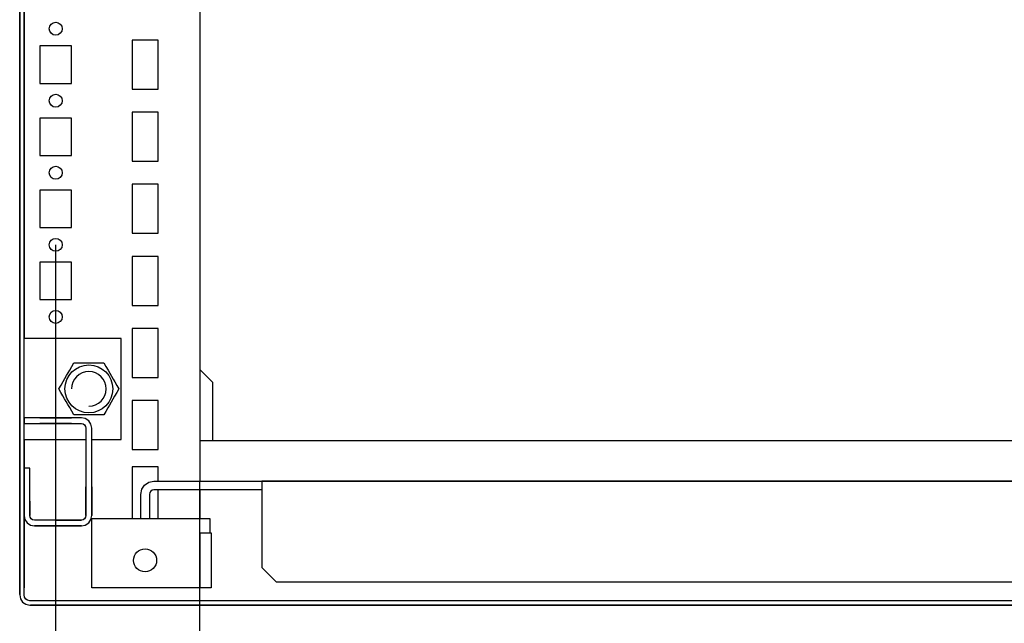
# Model space of a CAD drawing. Extents: x 0 to 5941, y 0 to 4200.
# Drawn here: x 3449 to 3790, y 968 to 1178 of the extents above; entities that cross this region are included whole.
import ezdxf

# ---------------------------------------------------------------- set-up
doc = ezdxf.new("R2010")
doc.units = 0
for name, color, linetype in [('1', 7, 'CONTINUOUS'), ('20', 7, 'CONTINUOUS'), ('49', 7, 'CONTINUOUS')]:
    doc.layers.add(name, color=color, linetype=linetype)

msp = doc.modelspace()

# ---------------------------------------------------------------- linework, layer by layer
at = {"layer": '1'}
for p, q in [((3511.2045, 1347.3977), (3511.2045, 1017.3977)), ((3448.7045, 1345.8977), (3448.7045, 977.8977)), ((3448.7045, 978.0949), (3448.7045, 1345.8977)), ((3450.2045, 977.8977), (3450.2045, 1345.8977)), ((3450.2045, 1066.8977), (3450.2045, 1281.8977)), ((3450.2045, 1281.8977), (3450.2045, 1066.8977)), ((3448.7045, 1169.1174), (3448.7045, 1164.6774)), ((3450.2045, 1164.6774), (3450.2045, 1169.1174)), ((3487.7045, 1170.3977), (3487.7045, 1153.3977)), ((3496.7045, 1170.3977), (3487.7045, 1170.3977)), ((3496.7045, 1153.3977), (3496.7045, 1170.3977)), ((3466.7045, 1168.3977), (3455.7045, 1168.3977)), ((3455.7045, 1168.3977), (3455.7045, 1155.3977)), ((3466.7045, 1155.3977), (3466.7045, 1168.3977)), ((3455.7045, 1155.3977), (3466.7045, 1155.3977)), ((3487.7045, 1153.3977), (3496.7045, 1153.3977)), ((3487.7045, 1145.3977), (3487.7045, 1128.3977)), ((3496.7045, 1145.3977), (3487.7045, 1145.3977)), ((3496.7045, 1128.3977), (3496.7045, 1145.3977)), ((3455.7045, 1143.3977), (3455.7045, 1130.3977)), ((3466.7045, 1143.3977), (3455.7045, 1143.3977)), ((3466.7045, 1130.3977), (3466.7045, 1143.3977)), ((3455.7045, 1130.3977), (3466.7045, 1130.3977)), ((3487.7045, 1128.3977), (3496.7045, 1128.3977)), ((3455.7045, 1118.3977), (3455.7045, 1105.3977)), ((3466.7045, 1118.3977), (3455.7045, 1118.3977)), ((3466.7045, 1105.3977), (3466.7045, 1118.3977)), ((3496.7045, 1120.3977), (3487.7045, 1120.3977)), ((3487.7045, 1120.3977), (3487.7045, 1103.3977)), ((3496.7045, 1103.3977), (3496.7045, 1120.3977)), ((3455.7045, 1105.3977), (3466.7045, 1105.3977)), ((3487.7045, 1103.3977), (3496.7045, 1103.3977)), ((3455.7045, 1093.3977), (3455.7045, 1080.3977)), ((3466.7045, 1093.3977), (3455.7045, 1093.3977)), ((3466.7045, 1080.3977), (3466.7045, 1093.3977)), ((3496.7045, 1095.3977), (3487.7045, 1095.3977)), ((3487.7045, 1095.3977), (3487.7045, 1078.3977)), ((3496.7045, 1078.3977), (3496.7045, 1095.3977)), ((3455.7045, 1080.3977), (3466.7045, 1080.3977)), ((3487.7045, 1078.3977), (3496.7045, 1078.3977)), ((3496.7045, 1070.3977), (3487.7045, 1070.3977)), ((3487.7045, 1070.3977), (3487.7045, 1053.3977)), ((3496.7045, 1053.3977), (3496.7045, 1070.3977)), ((3450.2045, 1039.3977), (3450.2045, 1066.8977)), ((3483.9545, 1066.8977), (3450.2045, 1066.8977)), ((3483.9545, 1031.8977), (3483.9545, 1066.8977)), ((3465.5399, 1054.9884), (3466.0993, 1055.9571)), ((3466.0993, 1055.9571), (3466.8049, 1057.1794)), ((3466.8049, 1057.1794), (3467.5083, 1058.3977)), ((3467.5083, 1058.3977), (3468.9635, 1058.3977)), ((3468.9635, 1058.3977), (3470.4236, 1058.3977)), ((3470.4236, 1058.3977), (3471.6331, 1058.3977)), ((3471.6331, 1058.3977), (3472.8439, 1058.3977)), ((3472.8439, 1058.3977), (3473.9639, 1058.3977)), ((3473.9639, 1058.3977), (3475.0825, 1058.3977)), ((3475.0825, 1058.3977), (3476.4939, 1058.3977)), ((3476.4939, 1058.3977), (3477.9006, 1058.3977)), ((3477.9006, 1058.3977), (3478.6282, 1057.1375)), ((3478.6282, 1057.1375), (3479.3582, 1055.873)), ((3479.3582, 1055.873), (3479.963, 1054.8255)), ((3515.7045, 1051.6102), (3511.2045, 1056.1102)), ((3463.7698, 1051.9223), (3464.3745, 1052.9698)), ((3464.3745, 1052.9698), (3464.98, 1054.0184)), ((3464.98, 1054.0184), (3465.5399, 1054.9884)), ((3479.963, 1054.8255), (3480.5684, 1053.7769)), ((3480.5684, 1053.7769), (3481.1284, 1052.807)), ((3481.1284, 1052.807), (3481.6877, 1051.8382)), ((3487.7045, 1053.3977), (3496.7045, 1053.3977)), ((3462.3122, 1049.3977), (3463.0397, 1050.6579)), ((3463.0155, 1048.1794), (3462.3122, 1049.3977)), ((3463.0397, 1050.6579), (3463.7698, 1051.9223)), ((3481.6877, 1051.8382), (3482.3934, 1050.6159)), ((3483.0968, 1049.3977), (3482.3692, 1048.1375)), ((3482.3934, 1050.6159), (3483.0968, 1049.3977)), ((3515.7045, 1031.3977), (3515.7045, 1051.6102)), ((3463.7212, 1046.9571), (3463.0155, 1048.1794)), ((3464.2805, 1045.9884), (3463.7212, 1046.9571)), ((3464.8405, 1045.0184), (3464.2805, 1045.9884)), ((3481.0344, 1045.8255), (3480.429, 1044.7769)), ((3481.6392, 1046.873), (3481.0344, 1045.8255)), ((3482.3692, 1048.1375), (3481.6392, 1046.873)), ((3465.4459, 1043.9698), (3464.8405, 1045.0184)), ((3466.0507, 1042.9223), (3465.4459, 1043.9698)), ((3466.7807, 1041.6579), (3466.0507, 1042.9223)), ((3479.3097, 1042.8382), (3478.604, 1041.6159)), ((3479.869, 1043.807), (3479.3097, 1042.8382)), ((3480.429, 1044.7769), (3479.869, 1043.807)), ((3496.7045, 1045.3977), (3487.7045, 1045.3977)), ((3487.7045, 1045.3977), (3487.7045, 1028.3977)), ((3496.7045, 1028.3977), (3496.7045, 1045.3977)), ((3470.1045, 1039.3977), (3450.2045, 1039.3977)), ((3450.2045, 1039.3977), (3450.2045, 1037.3977)), ((3455.7043, 1039.3977), (3466.7043, 1039.3977)), ((3466.7043, 1039.3977), (3455.7043, 1039.3977)), ((3455.7043, 1039.3977), (3466.7043, 1039.3977)), ((3466.7043, 1039.3977), (3455.7043, 1039.3977)), ((3455.7043, 1039.3977), (3466.7043, 1039.3977)), ((3466.7043, 1039.3977), (3455.7043, 1039.3977)), ((3455.7043, 1039.3977), (3466.7043, 1039.3977)), ((3466.7043, 1039.3977), (3455.7043, 1039.3977)), ((3455.7043, 1039.3977), (3466.7043, 1039.3977)), ((3466.7043, 1039.3977), (3455.7043, 1039.3977)), ((3455.7043, 1039.3977), (3466.7043, 1039.3977)), ((3466.7043, 1039.3977), (3455.7043, 1039.3977)), ((3455.7043, 1039.3977), (3466.7043, 1039.3977)), ((3466.7043, 1039.3977), (3455.7043, 1039.3977)), ((3455.7043, 1039.3977), (3466.7043, 1039.3977)), ((3466.7043, 1039.3977), (3455.7043, 1039.3977)), ((3455.7043, 1039.3977), (3466.7043, 1039.3977)), ((3466.7043, 1039.3977), (3455.7043, 1039.3977)), ((3455.7043, 1039.3977), (3466.7043, 1039.3977)), ((3466.7043, 1039.3977), (3455.7043, 1039.3977)), ((3455.7043, 1039.3977), (3466.7043, 1039.3977)), ((3466.7043, 1039.3977), (3455.7043, 1039.3977)), ((3455.7043, 1039.3977), (3466.7043, 1039.3977)), ((3466.7043, 1039.3977), (3455.7043, 1039.3977)), ((3455.7043, 1039.3977), (3466.7043, 1039.3977)), ((3466.7043, 1039.3977), (3455.7043, 1039.3977)), ((3455.7043, 1039.3977), (3466.7043, 1039.3977)), ((3466.7043, 1039.3977), (3455.7043, 1039.3977)), ((3455.7043, 1039.3977), (3466.7043, 1039.3977)), ((3466.7043, 1039.3977), (3455.7043, 1039.3977)), ((3455.7043, 1039.3977), (3466.7043, 1039.3977)), ((3466.7043, 1039.3977), (3455.7043, 1039.3977)), ((3455.7043, 1039.3977), (3466.7043, 1039.3977)), ((3466.7043, 1039.3977), (3455.7043, 1039.3977)), ((3455.7043, 1039.3977), (3466.7043, 1039.3977)), ((3466.7043, 1039.3977), (3455.7043, 1039.3977)), ((3455.7043, 1039.3977), (3466.7043, 1039.3977)), ((3466.7043, 1039.3977), (3455.7043, 1039.3977)), ((3455.7043, 1039.3977), (3466.7043, 1039.3977)), ((3466.7043, 1039.3977), (3455.7043, 1039.3977)), ((3455.7043, 1039.3977), (3466.7043, 1039.3977)), ((3466.7043, 1039.3977), (3455.7043, 1039.3977)), ((3455.7043, 1039.3977), (3466.7043, 1039.3977)), ((3466.7043, 1039.3977), (3455.7043, 1039.3977)), ((3464.9043, 1039.3977), (3457.5043, 1039.3977)), ((3458.9543, 1039.3977), (3463.4543, 1039.3977)), ((3463.4543, 1039.3977), (3458.9543, 1039.3977)), ((3458.9543, 1039.3977), (3463.4543, 1039.3977)), ((3463.4543, 1039.3977), (3458.9543, 1039.3977)), ((3458.9543, 1039.3977), (3463.4543, 1039.3977)), ((3463.4543, 1039.3977), (3458.9543, 1039.3977)), ((3458.9543, 1039.3977), (3463.4543, 1039.3977)), ((3463.4543, 1039.3977), (3458.9543, 1039.3977)), ((3458.9543, 1039.3977), (3463.4543, 1039.3977)), ((3463.4543, 1039.3977), (3458.9543, 1039.3977)), ((3458.9543, 1039.3977), (3463.4543, 1039.3977)), ((3463.4543, 1039.3977), (3458.9543, 1039.3977)), ((3458.9543, 1039.3977), (3463.4543, 1039.3977)), ((3463.4543, 1039.3977), (3458.9543, 1039.3977)), ((3458.9543, 1039.3977), (3463.4543, 1039.3977)), ((3463.4543, 1039.3977), (3458.9543, 1039.3977)), ((3458.9543, 1039.3977), (3463.4543, 1039.3977)), ((3463.4543, 1039.3977), (3458.9543, 1039.3977)), ((3458.9543, 1039.3977), (3463.4543, 1039.3977)), ((3463.4543, 1039.3977), (3458.9543, 1039.3977)), ((3458.9543, 1039.3977), (3463.4543, 1039.3977)), ((3463.4543, 1039.3977), (3458.9543, 1039.3977)), ((3458.9543, 1039.3977), (3463.4543, 1039.3977)), ((3463.4543, 1039.3977), (3458.9543, 1039.3977)), ((3458.9543, 1039.3977), (3463.4543, 1039.3977)), ((3463.4543, 1039.3977), (3458.9543, 1039.3977)), ((3458.9543, 1039.3977), (3463.4543, 1039.3977)), ((3463.4543, 1039.3977), (3458.9543, 1039.3977)), ((3458.9543, 1039.3977), (3463.4543, 1039.3977)), ((3463.4543, 1039.3977), (3458.9543, 1039.3977)), ((3458.9543, 1039.3977), (3463.4543, 1039.3977)), ((3463.4543, 1039.3977), (3458.9543, 1039.3977)), ((3458.9543, 1039.3977), (3463.4543, 1039.3977)), ((3463.4543, 1039.3977), (3458.9543, 1039.3977)), ((3458.9543, 1039.3977), (3463.4543, 1039.3977)), ((3463.4543, 1039.3977), (3458.9543, 1039.3977)), ((3458.9543, 1039.3977), (3463.4543, 1039.3977)), ((3463.4543, 1039.3977), (3458.9543, 1039.3977)), ((3458.9543, 1039.3977), (3463.4543, 1039.3977)), ((3463.4543, 1039.3977), (3458.9543, 1039.3977)), ((3458.9543, 1039.3977), (3463.4543, 1039.3977)), ((3463.4543, 1039.3977), (3458.9543, 1039.3977)), ((3463.4543, 1039.3977), (3458.9543, 1039.3977)), ((3467.5083, 1040.3977), (3466.7807, 1041.6579)), ((3468.915, 1040.3977), (3467.5083, 1040.3977)), ((3470.3264, 1040.3977), (3468.915, 1040.3977)), ((3471.4822, 1039.1237), (3470.1045, 1039.3977)), ((3471.4451, 1040.3977), (3470.3264, 1040.3977)), ((3472.565, 1040.3977), (3471.4451, 1040.3977)), ((3472.6501, 1038.3433), (3471.4822, 1039.1237)), ((3473.7758, 1040.3977), (3472.565, 1040.3977)), ((3474.9854, 1040.3977), (3473.7758, 1040.3977)), ((3476.4455, 1040.3977), (3474.9854, 1040.3977)), ((3477.9006, 1040.3977), (3476.4455, 1040.3977)), ((3478.604, 1041.6159), (3477.9006, 1040.3977)), ((3450.2045, 1031.8977), (3450.2045, 1037.3977)), ((3450.2045, 1037.3977), (3470.1045, 1037.3977)), ((3466.7043, 1037.3977), (3455.7043, 1037.3977)), ((3455.7043, 1037.3977), (3466.7043, 1037.3977)), ((3466.7043, 1037.3977), (3455.7043, 1037.3977)), ((3455.7043, 1037.3977), (3466.7043, 1037.3977)), ((3466.7043, 1037.3977), (3455.7043, 1037.3977)), ((3455.7043, 1037.3977), (3466.7043, 1037.3977)), ((3466.7043, 1037.3977), (3455.7043, 1037.3977)), ((3455.7043, 1037.3977), (3466.7043, 1037.3977)), ((3466.7043, 1037.3977), (3455.7043, 1037.3977)), ((3455.7043, 1037.3977), (3466.7043, 1037.3977)), ((3466.7043, 1037.3977), (3455.7043, 1037.3977)), ((3455.7043, 1037.3977), (3466.7043, 1037.3977)), ((3466.7043, 1037.3977), (3455.7043, 1037.3977)), ((3455.7043, 1037.3977), (3466.7043, 1037.3977)), ((3466.7043, 1037.3977), (3455.7043, 1037.3977)), ((3455.7043, 1037.3977), (3466.7043, 1037.3977)), ((3466.7043, 1037.3977), (3455.7043, 1037.3977)), ((3455.7043, 1037.3977), (3466.7043, 1037.3977)), ((3466.7043, 1037.3977), (3455.7043, 1037.3977)), ((3455.7043, 1037.3977), (3466.7043, 1037.3977)), ((3466.7043, 1037.3977), (3455.7043, 1037.3977)), ((3455.7043, 1037.3977), (3466.7043, 1037.3977)), ((3466.7043, 1037.3977), (3455.7043, 1037.3977)), ((3455.7043, 1037.3977), (3466.7043, 1037.3977)), ((3466.7043, 1037.3977), (3455.7043, 1037.3977)), ((3455.7043, 1037.3977), (3466.7043, 1037.3977)), ((3466.7043, 1037.3977), (3455.7043, 1037.3977)), ((3455.7043, 1037.3977), (3466.7043, 1037.3977)), ((3466.7043, 1037.3977), (3455.7043, 1037.3977)), ((3455.7043, 1037.3977), (3466.7043, 1037.3977)), ((3466.7043, 1037.3977), (3455.7043, 1037.3977)), ((3455.7043, 1037.3977), (3466.7043, 1037.3977)), ((3466.7043, 1037.3977), (3455.7043, 1037.3977)), ((3455.7043, 1037.3977), (3466.7043, 1037.3977)), ((3466.7043, 1037.3977), (3455.7043, 1037.3977)), ((3455.7043, 1037.3977), (3466.7043, 1037.3977)), ((3466.7043, 1037.3977), (3455.7043, 1037.3977)), ((3455.7043, 1037.3977), (3466.7043, 1037.3977)), ((3466.7043, 1037.3977), (3455.7043, 1037.3977)), ((3455.7043, 1037.3977), (3466.7043, 1037.3977)), ((3466.7043, 1037.3977), (3455.7043, 1037.3977)), ((3455.7043, 1037.3977), (3466.7043, 1037.3977)), ((3466.7043, 1037.3977), (3455.7043, 1037.3977)), ((3455.7043, 1037.3977), (3466.7043, 1037.3977)), ((3457.5043, 1037.3977), (3464.9043, 1037.3977)), ((3463.4543, 1037.3977), (3458.9543, 1037.3977)), ((3458.9543, 1037.3977), (3463.4543, 1037.3977)), ((3463.4543, 1037.3977), (3458.9543, 1037.3977)), ((3458.9543, 1037.3977), (3463.4543, 1037.3977)), ((3463.4543, 1037.3977), (3458.9543, 1037.3977)), ((3458.9543, 1037.3977), (3463.4543, 1037.3977)), ((3463.4543, 1037.3977), (3458.9543, 1037.3977)), ((3458.9543, 1037.3977), (3463.4543, 1037.3977)), ((3463.4543, 1037.3977), (3458.9543, 1037.3977)), ((3458.9543, 1037.3977), (3463.4543, 1037.3977)), ((3463.4543, 1037.3977), (3458.9543, 1037.3977)), ((3458.9543, 1037.3977), (3463.4543, 1037.3977)), ((3463.4543, 1037.3977), (3458.9543, 1037.3977)), ((3458.9543, 1037.3977), (3463.4543, 1037.3977)), ((3463.4543, 1037.3977), (3458.9543, 1037.3977)), ((3458.9543, 1037.3977), (3463.4543, 1037.3977)), ((3463.4543, 1037.3977), (3458.9543, 1037.3977)), ((3458.9543, 1037.3977), (3463.4543, 1037.3977)), ((3463.4543, 1037.3977), (3458.9543, 1037.3977)), ((3458.9543, 1037.3977), (3463.4543, 1037.3977)), ((3463.4543, 1037.3977), (3458.9543, 1037.3977)), ((3458.9543, 1037.3977), (3463.4543, 1037.3977)), ((3463.4543, 1037.3977), (3458.9543, 1037.3977)), ((3458.9543, 1037.3977), (3463.4543, 1037.3977)), ((3463.4543, 1037.3977), (3458.9543, 1037.3977)), ((3458.9543, 1037.3977), (3463.4543, 1037.3977)), ((3463.4543, 1037.3977), (3458.9543, 1037.3977)), ((3458.9543, 1037.3977), (3463.4543, 1037.3977)), ((3463.4543, 1037.3977), (3458.9543, 1037.3977)), ((3458.9543, 1037.3977), (3463.4543, 1037.3977)), ((3463.4543, 1037.3977), (3458.9543, 1037.3977)), ((3458.9543, 1037.3977), (3463.4543, 1037.3977)), ((3463.4543, 1037.3977), (3458.9543, 1037.3977)), ((3458.9543, 1037.3977), (3463.4543, 1037.3977)), ((3463.4543, 1037.3977), (3458.9543, 1037.3977)), ((3458.9543, 1037.3977), (3463.4543, 1037.3977)), ((3463.4543, 1037.3977), (3458.9543, 1037.3977)), ((3458.9543, 1037.3977), (3463.4543, 1037.3977)), ((3463.4543, 1037.3977), (3458.9543, 1037.3977)), ((3458.9543, 1037.3977), (3463.4543, 1037.3977)), ((3463.4543, 1037.3977), (3458.9543, 1037.3977)), ((3458.9543, 1037.3977), (3463.4543, 1037.3977)), ((3458.9543, 1037.3977), (3463.4543, 1037.3977)), ((3470.1045, 1037.3977), (3470.7168, 1037.2759)), ((3470.7168, 1037.2759), (3471.2358, 1036.929)), ((3471.2358, 1036.929), (3471.5827, 1036.41)), ((3471.5827, 1036.41), (3471.7045, 1035.7977)), ((3471.7045, 1035.7977), (3471.7045, 1005.4977)), ((3473.4305, 1037.1754), (3472.6501, 1038.3433)), ((3473.7045, 1035.7977), (3473.4305, 1037.1754)), ((3473.7045, 1005.4977), (3473.7045, 1035.7977)), ((3450.2045, 1031.8977), (3450.2045, 1021.8977)), ((3450.2045, 1021.8977), (3450.2045, 1031.8977)), ((3450.2045, 1021.8977), (3450.2045, 1031.8977)), ((3450.2045, 1031.8977), (3471.7045, 1031.8977)), ((3473.7045, 1031.8977), (3483.9545, 1031.8977)), ((4386.2045, 1031.3977), (3511.2045, 1031.3977)), ((3487.7045, 1028.3977), (3496.7045, 1028.3977)), ((3452.2045, 1021.8977), (3450.2045, 1021.8977)), ((3450.2045, 1021.8977), (3450.2045, 1005.4977)), ((3452.2045, 1005.4977), (3452.2045, 1021.8977)), ((3496.7045, 1022.3977), (3487.7045, 1022.3977)), ((3487.7045, 1022.3977), (3487.7045, 1004.3977)), ((3496.7045, 1017.3977), (3496.7045, 1022.3977)), ((3450.2045, 1019.8972), (3450.2045, 1014.3972)), ((3450.2045, 1014.3972), (3450.2045, 1019.8972)), ((3448.7045, 1012.1777), (3448.7045, 1016.6177)), ((3448.7045, 1016.6177), (3448.7045, 1012.1777)), ((3450.2045, 1016.6177), (3450.2045, 1012.1777)), ((3450.2045, 1012.1777), (3450.2045, 1016.6177)), ((3471.7045, 1005.4977), (3471.7045, 1015.3977)), ((3471.7045, 1015.3977), (3471.7045, 1005.4977)), ((3471.7045, 1015.3917), (3471.7045, 1005.4977)), ((3471.7045, 1005.4977), (3471.7045, 1015.3917)), ((3471.7045, 1005.4977), (3471.7045, 1015.3917)), ((3473.7045, 1005.4977), (3473.7045, 1015.3977)), ((3473.7045, 1015.3977), (3473.7045, 1005.4977)), ((3473.7045, 1005.4977), (3473.7045, 1015.3917)), ((3473.7045, 1015.3917), (3473.7045, 1005.4977)), ((3473.7045, 1015.3917), (3473.7045, 1005.4977)), ((3491.0545, 1014.558), (3492.0516, 1016.0504)), ((3492.0516, 1016.0504), (3493.544, 1017.0475)), ((3493.544, 1017.0475), (3495.3043, 1017.3977)), ((3495.3043, 1017.3977), (4402.1043, 1017.3977)), ((3500.4545, 1017.3977), (3510.9545, 1017.3977)), ((3504.7043, 1017.3977), (3508.7043, 1017.3977)), ((3509.7043, 1017.3977), (3515.7043, 1017.3977)), ((3513.8046, 1017.3977), (3518.6046, 1017.3977)), ((4364.7043, 1017.3977), (3532.7043, 1017.3977)), ((3532.7043, 1017.3977), (3532.7043, 987.3977)), ((3450.2045, 1005.6418), (3450.2045, 1014.3972)), ((3450.2045, 1014.3972), (3450.2045, 1005.6418)), ((3490.7043, 1012.7977), (3491.0545, 1014.558)), ((3490.7043, 1004.3977), (3490.7043, 1012.7977)), ((3493.8261, 1013.41), (3493.7043, 1012.7977)), ((3493.7043, 1012.7977), (3493.7043, 1004.3977)), ((3494.1729, 1013.929), (3493.8261, 1013.41)), ((3494.692, 1014.2759), (3494.1729, 1013.929)), ((3495.3043, 1014.3977), (3494.692, 1014.2759)), ((3510.9545, 1014.3977), (3495.3043, 1014.3977)), ((3496.7045, 1004.3977), (3496.7045, 1014.3977)), ((3508.7043, 1014.3977), (3504.7043, 1014.3977)), ((3515.7043, 1014.3977), (3509.7043, 1014.3977)), ((3511.2045, 1014.3977), (3511.2045, 1004.3977)), ((3532.7043, 1014.3977), (3513.8046, 1014.3977)), ((3450.2045, 1005.4977), (3450.2045, 1010.8977)), ((3450.2045, 1010.8977), (3450.2045, 1005.4977)), ((3450.2045, 1005.4977), (3450.2045, 1010.8977)), ((3452.2045, 1005.6418), (3452.2045, 1010.3977)), ((3452.2045, 1010.3977), (3452.2045, 1005.6418)), ((3452.2045, 1010.3977), (3452.2045, 1005.4977)), ((3452.2045, 1005.4977), (3452.2045, 1010.3977)), ((3452.2045, 1005.4977), (3452.2045, 1010.3977)), ((3450.2045, 1005.4977), (3450.2045, 1005.6418)), ((3450.2045, 1005.6418), (3450.2045, 1005.4977)), ((3450.2045, 1005.4977), (3450.2045, 980.3977)), ((3450.2045, 980.3977), (3450.2045, 1005.4977)), ((3450.2045, 989.0972), (3450.2045, 1005.4977)), ((3452.2045, 1005.6418), (3452.2045, 1005.4977)), ((3452.2045, 1005.4977), (3452.2045, 1005.6418)), ((3471.5827, 1004.8854), (3471.2358, 1004.3663)), ((3471.7045, 1005.4977), (3471.5827, 1004.8854)), ((3473.4305, 1004.1201), (3473.7045, 1005.4977)), ((3470.1045, 1003.8977), (3453.8045, 1003.8977)), ((3463.2045, 1003.8977), (3453.8045, 1003.8977)), ((3453.8045, 1001.8977), (3470.1045, 1001.8977)), ((3456.4545, 1001.8977), (3453.8045, 1001.8977)), ((3453.8045, 1001.8977), (3463.2045, 1001.8977)), ((3461.4545, 1001.8977), (3456.4545, 1001.8977)), ((3456.4545, 1001.8977), (3461.4545, 1001.8977)), ((3461.4545, 1001.8977), (3456.4545, 1001.8977)), ((3461.4545, 1003.8977), (3470.1045, 1003.8977)), ((3470.1045, 1001.8977), (3461.4545, 1001.8977)), ((3470.7168, 1004.0195), (3470.1045, 1003.8977)), ((3470.1045, 1001.8977), (3471.4822, 1002.1718)), ((3471.2358, 1004.3663), (3470.7168, 1004.0195)), ((3471.4822, 1002.1718), (3472.6501, 1002.9522)), ((3472.6501, 1002.9522), (3473.4305, 1004.1201)), ((3473.7045, 1000.3977), (3473.7045, 1004.3977)), ((3473.7045, 1004.3977), (3514.7045, 1004.3977)), ((3514.7045, 1004.3977), (3514.7045, 1000.3977)), ((3473.7045, 1000.3216), (3473.7045, 1000.3977)), ((3473.7045, 1000.1048), (3473.7045, 1000.3216)), ((3473.7045, 999.7804), (3473.7045, 1000.1048)), ((3473.7045, 999.3977), (3473.7045, 999.7804)), ((3473.7045, 980.3977), (3473.7045, 999.3977)), ((3511.2045, 999.3977), (3511.2045, 980.3977)), ((3511.2045, 980.3977), (3511.2045, 999.3977)), ((3511.2045, 999.3977), (3515.2045, 999.3977)), ((3514.7045, 1000.3977), (3514.7045, 1000.3216)), ((3514.7045, 1000.3216), (3514.7045, 1000.1048)), ((3514.7045, 1000.1048), (3514.7045, 999.7804)), ((3514.7045, 999.7804), (3514.7045, 999.3977)), ((3514.8239, 999.3977), (3515.2045, 999.3977)), ((3515.2045, 999.3977), (3515.2045, 980.3977)), ((3515.2045, 999.3977), (3515.2045, 980.3977)), ((3532.7043, 987.3977), (3537.7043, 982.3977)), ((3537.7043, 982.3977), (3913.7045, 982.3977)), ((3448.7045, 977.8977), (3448.9709, 976.5583)), ((3450.3567, 977.1323), (3450.2045, 977.8977)), ((3510.2045, 980.3977), (3473.7045, 980.3977)), ((3496.7045, 980.3977), (3487.7045, 980.3977)), ((3512.1179, 980.3977), (3510.2045, 980.3977)), ((3512.1179, 980.3977), (3511.2045, 980.3977)), ((3513.74, 980.3977), (3512.1179, 980.3977)), ((3514.8239, 980.3977), (3513.74, 980.3977)), ((3515.2045, 980.3977), (3514.8239, 980.3977)), ((3448.9709, 976.5583), (3449.7296, 975.4228)), ((3449.7296, 975.4228), (3450.8651, 974.6641)), ((3450.7903, 976.4835), (3450.3567, 977.1323)), ((3451.4391, 976.0499), (3450.7903, 976.4835)), ((3450.8651, 974.6641), (3452.2045, 974.3977)), ((3452.2045, 975.8977), (3451.4391, 976.0499)), ((3945.2045, 975.8977), (3452.2045, 975.8977)), ((3452.2045, 974.3977), (3945.2045, 974.3977)), ((3945.2045, 974.3977), (3452.4166, 974.3977)), ((3563.4243, 975.8977), (3558.9843, 975.8977)), ((3558.9843, 974.3977), (3563.4243, 974.3977))]:
    msp.add_line(p, q, dxfattribs=at)
for centre, radius in [((3461.2045, 1174.3977), 2.25), ((3461.2045, 1149.3977), 2.25), ((3461.2045, 1124.3977), 2.25), ((3461.2045, 1099.3977), 2.25), ((3461.2045, 1074.3977), 2.25), ((3472.7045, 1049.3977), 8.3), ((3492.2045, 989.8977), 4)]:
    msp.add_circle(centre, radius, dxfattribs=at)
at = {"layer": '1', "color": 1}
for start, end in [(90, 180), (90, 180), (90, 180), (90, 180), (-90, 90), (-90, 90), (-90, 90), (-90, 90)]:
    msp.add_arc((3472.7045, 1049.3977), 6, start, end, dxfattribs=at)
at = {"layer": '20'}
for p, q in [((3450.2045, 1005.4977), (3450.4785, 1004.1201)), ((3452.3263, 1004.8854), (3452.2045, 1005.4977)), ((3452.6731, 1004.3663), (3452.3263, 1004.8854)), ((3450.4785, 1004.1201), (3451.2589, 1002.9522)), ((3451.2589, 1002.9522), (3452.4268, 1002.1718)), ((3452.4268, 1002.1718), (3453.8045, 1001.8977)), ((3453.1922, 1004.0195), (3452.6731, 1004.3663)), ((3453.8045, 1003.8977), (3453.1922, 1004.0195))]:
    msp.add_line(p, q, dxfattribs=at)
at = {"layer": '49', "color": 4}
for p, q in [((3461.2045, 729.3977), (3461.2045, 1099.3977)), ((3511.2045, 797.3977), (3511.2045, 1017.3977))]:
    msp.add_line(p, q, dxfattribs=at)

doc.saveas('drawing.dxf')
